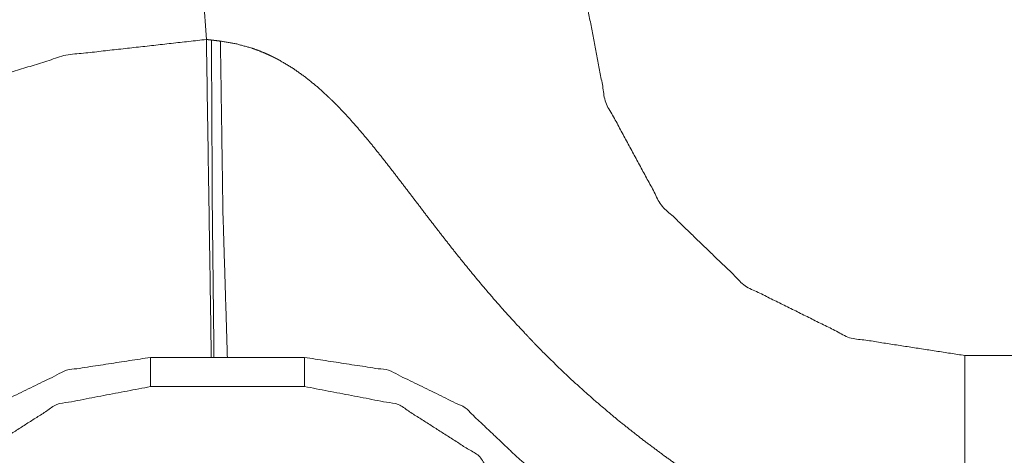
# Model space of a CAD drawing. Units: inches. Extents: x -0.1 to 17.1, y -0.1 to 11.1.
# Drawn here: x 2.6 to 2.8, y 4.8 to 4.9 of the extents above; entities that cross this region are included whole.
import ezdxf

# ---------------------------------------------------------------- set-up
doc = ezdxf.new("R2010")
doc.units = ezdxf.units.IN
doc.header["$MEASUREMENT"] = 0
doc.layers.add('Trimetric', color=7, linetype='Continuous', true_color=0xffffff)

msp = doc.modelspace()

# ---------------------------------------------------------------- linework, layer by layer
at = {"layer": 'Trimetric', "color": 3, "linetype": 'Continuous', "lineweight": 0}
for p, q in [((2.63055, 4.87618), (2.62962, 4.88969)), ((2.6159, 4.79268), (2.65631, 4.79268)), ((2.8295, 4.79318), (3.29471, 4.79318)), ((2.65631, 4.78504), (2.6159, 4.78504))]:
    msp.add_line(p, q, dxfattribs=at)
for points, knots in [([(2.72956, 4.88969), (2.73529, 4.85964), (2.74985, 4.83272), (2.77186, 4.81147), (2.79926, 4.79786), (2.8295, 4.79318)], [0, 0, 0.200001, 0.399999, 0.600001, 0.800001, 1, 1]), ([(2.43626, 4.68497), (2.44167, 4.72244), (2.45383, 4.75821), (2.47232, 4.79103), (2.49648, 4.81974), (2.52547, 4.84334), (2.55826, 4.86099), (2.59371, 4.87206), (2.63055, 4.87618)], [0, 0, 0.126316, 0.252403, 0.378113, 0.503351, 0.628088, 0.752363, 0.876281, 1, 1]), ([(2.63055, 4.87618), (2.63122, 4.87611), (2.63188, 4.87603)], [0, 0, 0.499878, 1, 1]), ([(2.63254, 4.79268), (2.63211, 4.83097), (2.63188, 4.87603)], [0, 0, 0.459381, 1, 1]), ([(2.63188, 4.87603), (2.63305, 4.87589), (2.63423, 4.87575)], [0, 0, 0.500062, 1, 1]), ([(2.63606, 4.79268), (2.63489, 4.83084), (2.63423, 4.87575)], [0, 0, 0.459427, 1, 1]), ([(2.63423, 4.87575), (2.63828, 4.87506), (2.6422, 4.87399), (2.64412, 4.87331), (2.646, 4.87254), (2.64693, 4.87212), (2.64786, 4.87168), (2.64832, 4.87146), (2.64877, 4.87122), (2.64923, 4.87099), (2.64968, 4.87074), (2.65316, 4.86866), (2.65645, 4.86633), (2.65959, 4.86379), (2.66259, 4.86107), (2.66332, 4.86036), (2.66405, 4.85965), (2.66477, 4.85893), (2.66548, 4.8582), (2.66687, 4.85673), (2.66824, 4.85523), (2.67091, 4.85218), (2.67352, 4.84907), (2.67606, 4.8459), (2.67857, 4.84271), (2.68105, 4.83948), (2.68352, 4.83625), (2.68599, 4.83301), (2.68846, 4.82976), (2.69094, 4.82653), (2.69344, 4.82331), (2.69596, 4.8201), (2.69852, 4.81692), (2.7011, 4.81376), (2.70373, 4.81063), (2.70639, 4.80753), (2.7091, 4.80446), (2.71185, 4.80143), (2.71465, 4.79843), (2.71535, 4.79769), (2.71606, 4.79695), (2.71678, 4.79621), (2.71749, 4.79547), (2.71893, 4.79401), (2.72038, 4.79256), (2.72331, 4.78971), (2.72627, 4.7869), (2.73231, 4.78146), (2.73851, 4.77622), (2.74485, 4.7712), (2.75134, 4.76636), (2.75463, 4.76402), (2.75796, 4.76172), (2.76131, 4.75946), (2.7647, 4.75724), (2.76811, 4.75506), (2.77154, 4.75291), (2.77499, 4.75079), (2.77846, 4.7487), (2.78194, 4.74662), (2.78542, 4.74455), (2.78891, 4.74249), (2.79238, 4.74043), (2.79585, 4.73836), (2.79929, 4.73626), (2.8027, 4.73412), (2.80607, 4.73194), (2.80939, 4.72968), (2.81265, 4.72733), (2.81425, 4.72611), (2.81583, 4.72487), (2.81661, 4.72423), (2.81739, 4.72358), (2.81816, 4.72293), (2.81892, 4.72226), (2.82186, 4.7195), (2.82463, 4.71658), (2.82593, 4.71505), (2.82718, 4.71347), (2.82837, 4.71183), (2.8295, 4.71013)], [0, 0, 0.015816, 0.031471, 0.039291, 0.047127, 0.051058, 0.055, 0.056975, 0.058948, 0.060918, 0.062885, 0.07851, 0.094046, 0.109583, 0.12518, 0.129093, 0.13301, 0.136924, 0.140837, 0.148653, 0.156464, 0.17208, 0.1877, 0.203329, 0.218973, 0.23463, 0.2503, 0.265983, 0.281672, 0.297368, 0.313072, 0.328779, 0.344493, 0.360213, 0.37594, 0.391677, 0.407428, 0.423192, 0.438977, 0.442926, 0.446877, 0.450829, 0.454781, 0.462675, 0.470561, 0.486301, 0.502006, 0.533325, 0.564552, 0.595719, 0.626856, 0.642422, 0.657989, 0.67356, 0.689136, 0.704718, 0.720307, 0.735901, 0.7515, 0.767102, 0.782698, 0.798279, 0.813841, 0.829382, 0.844899, 0.860396, 0.875873, 0.891337, 0.906802, 0.914541, 0.922289, 0.926169, 0.930053, 0.933943, 0.937836, 0.953367, 0.968849, 0.976595, 0.984359, 0.992155, 1, 1]), ([(2.54225, 4.72279), (2.54678, 4.74464), (2.55763, 4.76414), (2.57381, 4.77949), (2.59385, 4.78931), (2.6159, 4.79268)], [0, 0, 0.199999, 0.399999, 0.599999, 0.8, 1, 1]), ([(2.65631, 4.79268), (2.67836, 4.78931), (2.6984, 4.77949), (2.71458, 4.76414), (2.72543, 4.74464), (2.72996, 4.72279)], [0, 0, 0.2, 0.4, 0.600001, 0.8, 1, 1]), ([(2.8295, 4.79318), (2.8295, 4.76965), (2.8295, 4.71013)], [0, 0, 0.283339, 1, 1]), ([(2.6159, 4.78504), (2.59131, 4.78032), (2.57022, 4.76682), (2.55563, 4.74646), (2.54962, 4.72215)], [0, 0, 0.25, 0.5, 0.749999, 1, 1]), ([(2.72259, 4.72215), (2.71658, 4.74646), (2.702, 4.76682), (2.6809, 4.78032), (2.65631, 4.78504)], [0, 0, 0.250001, 0.5, 0.75, 1, 1])]:
    msp.add_open_spline(points, degree=1, knots=knots, dxfattribs=at)
for points in [[(2.63184, 4.79268), (2.63055, 4.87618)], [(2.6159, 4.79268), (2.6159, 4.78504)], [(2.65631, 4.79268), (2.65631, 4.78504)]]:
    msp.add_open_spline(points, degree=1, dxfattribs=at)

doc.saveas('drawing.dxf')
